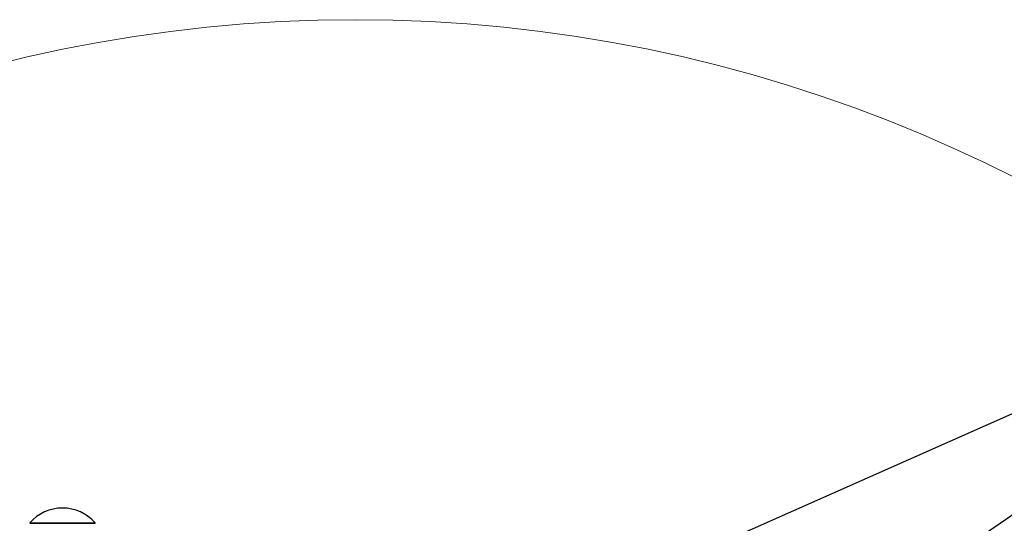
# Model space of a CAD drawing. Units: inches. Extents: x 0.3 to 33.8, y 0.1 to 21.6.
# Drawn here: x 16.6 to 18.8, y 13.9 to 15 of the extents above; entities that cross this region are included whole.
import ezdxf

# ---------------------------------------------------------------- set-up
doc = ezdxf.new("R2010")
doc.units = ezdxf.units.IN
doc.header["$MEASUREMENT"] = 0
doc.layers.add('SLD-0', color=179, linetype='Continuous')
doc.dimstyles.new('SLDDIMSTYLE1', dxfattribs={"dimtxt": 0.18, "dimasz": 0.13, "dimexe": 0, "dimexo": 0.0625, "dimgap": 0, "dimtad": 0, "dimtih": 1, "dimtoh": 1, "dimdec": 0, "dimrnd": 1e-09, "dimzin": 0, "dimdsep": 46, "dimlunit": 5, "dimtxsty": 'Standard', "dimsah": 1, "dimcen": 0.09, "dimadec": 0, "dimazin": 0, "dimtfac": 0.13, "dimtdec": 0, "dimtofl": 0, "dimtmove": 0, "dimatfit": 3, "dimfxl": 1, "dimfrac": 2, "dimtolj": 1, "dimtzin": 0, "dimarcsym": 0})

msp = doc.modelspace()

# ---------------------------------------------------------------- linework, layer by layer
at = {"color": 7, "linetype": 'Continuous', "lineweight": 25}
for p, q in [((16.66914869, 13.93151156), (16.66914869, 13.93025376)), ((16.66914869, 13.93151156), (16.74151905, 13.93151156)), ((16.66914869, 13.93025376), (16.74151905, 13.93025376)), ((16.74151905, 13.93151156), (16.81390819, 13.93151156)), ((16.74151905, 13.93025376), (16.81390819, 13.93025376)), ((16.81390819, 13.93025376), (16.81390819, 13.93151156))]:
    msp.add_line(p, q, dxfattribs=at)
at = {"color": 7, "linetype": 'Continuous', "lineweight": 18}
msp.add_circle((17.39073994, 11.8265056), 3.2198847, dxfattribs=at)
at = {"color": 7, "linetype": 'Continuous', "lineweight": 25}
msp.add_arc((16.74152844, 13.86715307), 0.09685475, 41.64279472, 138.35720528, dxfattribs=at)

# ---------------------------------------------------------------- leaders
at = {"layer": 'SLD-0'}
for points in [[(16.86856283, 13.49684847), (15.02611668, 14.94631928), (14.77611668, 14.94631928)], [(17.51496325, 12.78512753), (15.02611668, 14.94631928), (14.77611668, 14.94631928)], [(17.77904156, 12.64075395), (15.02611668, 14.94631928), (14.77611668, 14.94631928)], [(17.50061045, 13.57719485), (19.75858321, 14.577544), (20.00851245, 14.577544)], [(17.51299367, 13.03055805), (19.75858321, 14.577544), (20.00851245, 14.577544)]]:
    msp.add_leader(points, dimstyle='SLDDIMSTYLE1', dxfattribs=at)

doc.saveas('drawing.dxf')
